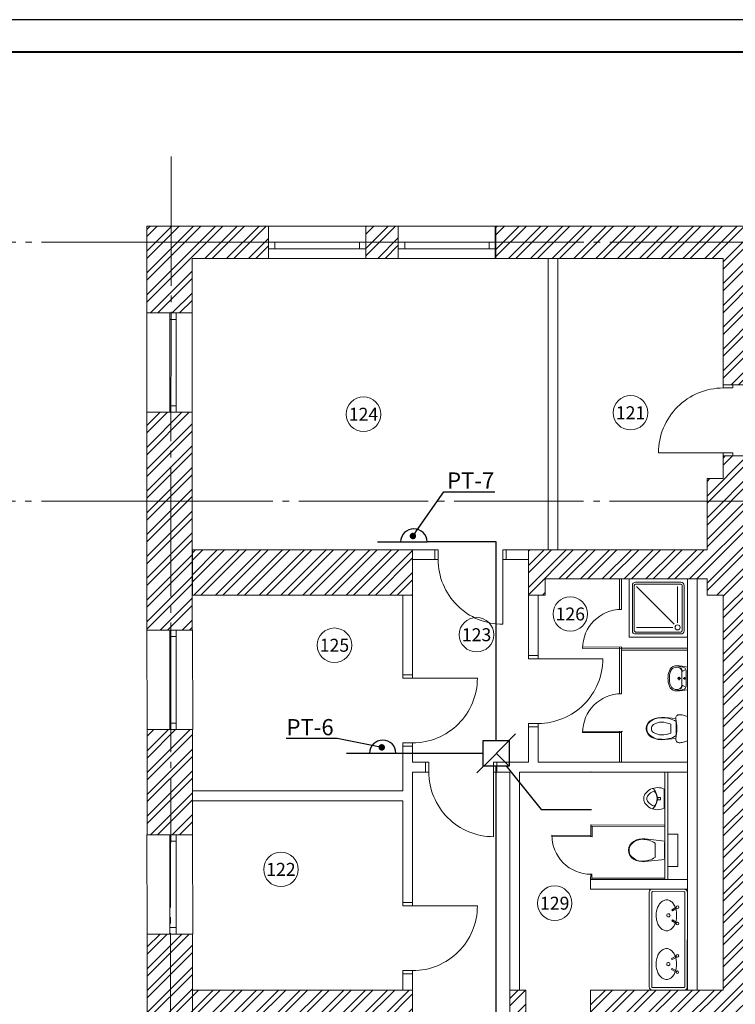
# Model space of a CAD drawing. Units: millimetres. Extents: x 960475 to 1635392, y 169295 to 248840.
# Drawn here: x 1308361 to 1319415, y 206926 to 222136 of the extents above; entities that cross this region are included whole.
import ezdxf
from ezdxf import colors
from ezdxf.entities.mleader import LeaderData, LeaderLine
from ezdxf.enums import TextEntityAlignment as Align
from ezdxf.math import Vec2, Vec3

# ---------------------------------------------------------------- set-up
doc = ezdxf.new("R2010")
doc.units = ezdxf.units.MM
doc.set_wipeout_variables(frame=1)
doc.linetypes.add('GOST2.303 5', pattern=[24, 20, -1.5, 1, -1.5])
doc.linetypes.add('ГОСТ 2.303 5', pattern=[24, 20, -1.5, 1, -1.5])
for name, color, linetype, lineweight in [('!---00_Сантехника', 7, 'Continuous', 20), ('!_Оси', 8, 'GOST2.303 5', 13), ('!_Сантехника', 8, 'Continuous', 5), ('!_Стены', 7, 'Continuous', 30), ('!_Шахты', 191, 'Continuous', 30), ('!_Штриховка', 9, 'Continuous', 18), ('_!Окна', 7, 'Continuous', 9), ('_!Перегородки_МОНТАЖ', 7, 'Continuous', 30), ('Связь', 1, 'Continuous', 30), ('СКС', 1, 'Continuous', 50), ('СПДС_ПОМЕЩЕНИЯ', 7, 'Continuous', 5)]:
    doc.layers.add(name, color=color, linetype=linetype, lineweight=lineweight)
doc.styles.add('ГОСТ 2.304', font='isocpeur.ttf')
doc.styles.add('СПДС', font='isocpeur.ttf', dxfattribs={"height": 250})
doc.linetypes.add('ГОСТ 21.210-2014 т.3 п.4.1', pattern='A,1,[133,ltypeshp.shx,S=0.5,R=0,X=1,Y=1.3],5', length=6)
pattern_1 = [(45, (-88220.48, -411812.57), (-168.3798, 168.3798), []), (45, (-88108.23, -411812.57), (-168.3798, 168.3798), [])]

# ---------------------------------------------------------------- blocks, each defined once
blk = doc.blocks.new('*U1440')
at = {"color": 7}
blk.add_lwpolyline([(0, 0), (891, 0), (891, 420), (0, 420)], close=True, dxfattribs=at)
at = {"color": 7, "lineweight": 40}
blk.add_lwpolyline([(20, 5), (886, 5), (886, 415), (20, 415)], close=True, dxfattribs=at)
blk = doc.blocks.new('рр')
at = {"layer": 'Связь'}
blk.add_lwpolyline([(1273798, 595742), (1274561, 595742)], dxfattribs=at)
blk.add_arc((1274357, 595742), 204, 0, 180, dxfattribs=at)
blk = doc.blocks.new('_Dot')
at = {"color": 0, "linetype": 'ByBlock', "lineweight": -2}
blk.add_line((-0.5, 0), (-1, 0), dxfattribs=at)
at = {"color": 0, "linetype": 'ByBlock', "const_width": 0.5}
blk.add_lwpolyline([(-0.25, 0, 1), (0.25, 0, 1)], format="xyb", close=True, dxfattribs=at)
blk = doc.blocks.new('A$C444544EF')
blk.add_wipeout([(-2, 2), (2, 2), (2, -2), (-2, -2)])
at = {"lineweight": 30}
for p, q in [((3, 3), (-3, -3)), ((0, 0), (2, -2))]:
    blk.add_line(p, q, dxfattribs=at)
blk.add_lwpolyline([(-2, 2), (2, 2), (2, -2), (-2, -2)], close=True, dxfattribs=at)
blk = doc.blocks.new('*U1510')
at = {"color": 0, "lineweight": 9}
for p, q in [((-101, 0), (-101, -1535)), ((0, 0), (0, -1535)), ((0, -100), (-101, -100)), ((0, -1435), (-101, -1435))]:
    blk.add_line(p, q, dxfattribs=at)
blk = doc.blocks.new('*U1494')
at = {"color": 0, "lineweight": 9}
for p, q in [((-101, 0), (-101, -1535)), ((0, 0), (0, -1535)), ((0, -100), (-101, -100)), ((0, -1435), (-101, -1435))]:
    blk.add_line(p, q, dxfattribs=at)
blk = doc.blocks.new('*U1495')
at = {"color": 0, "lineweight": 9}
for p, q in [((-101, 0), (-101, -1505)), ((0, 0), (0, -1505)), ((0, -100), (-101, -100)), ((0, -1405), (-101, -1405))]:
    blk.add_line(p, q, dxfattribs=at)
blk = doc.blocks.new('*U1496')
at = {"color": 0, "lineweight": 9}
for p, q in [((-101, 0), (-101, -1505)), ((0, 0), (0, -1505)), ((0, -100), (-101, -100)), ((0, -1405), (-101, -1405))]:
    blk.add_line(p, q, dxfattribs=at)
blk = doc.blocks.new('*U1513')
at = {"color": 0, "lineweight": 9}
for p, q in [((-101, 0), (-101, -1535)), ((0, 0), (0, -1535)), ((0, -100), (-101, -100)), ((0, -1435), (-101, -1435))]:
    blk.add_line(p, q, dxfattribs=at)
blk = doc.blocks.new('A$C0ff9d294')
at = {"layer": '!_Штриховка', "lineweight": 13, "ltscale": 1000, "transparency": 33554610}
h = blk.add_hatch(dxfattribs=at)
h.set_pattern_fill('ANSI32', color=253, scale=25)
h.set_pattern_definition([(45, (-77153.6, -410198.42), (-168.3798, 168.3798), []), (45, (-77041.34, -410198.42), (-168.3798, 168.3798), [])])
h.paths.add_polyline_path([(-358.9, 21072.8), (341.2, 21072.8), (341.2, 21912.8), (1521.4, 21912.8), (1521.4, 22412.8), (-358.9, 22412.8)])
h.paths.add_polyline_path([(-359.1, 19537.7), (341.2, 19537.7), (341.2, 16172.5), (-359.1, 16172.5)])
h = blk.add_hatch(dxfattribs=at)
h.set_pattern_fill('ANSI32', color=253, scale=25)
h.set_pattern_definition(pattern_1)
h.paths.add_polyline_path([(-354.5, 1081.8), (352.6, 1081.8), (352.6, 351.7), (4355.8, 351.7), (4355.8, -348.3), (-354.5, -348.3)])
h.paths.add_polyline_path([(5855.8, 351.7), (6645.9, 351.7), (6645.9, -348.3), (5855.8, -348.3)])
h.paths.add_polyline_path([(8146, 351.7), (8896, 351.7), (8896, -348.3), (8146, -348.3)])
h.paths.add_polyline_path([(10396.1, 351.7), (12426.2, 351.7), (12426.2, -348.3), (10396.1, -348.3)])
h.paths.add_polyline_path([(13926.3, 351.7), (14816.3, 351.7), (14816.3, -348.3), (13926.3, -348.3)])
h.paths.add_polyline_path([(16316.4, 351.7), (17026.5, 351.7), (17026.5, -348.3), (16316.4, -348.3)])
h.paths.add_polyline_path([(18526.5, 351.7), (19989.5, 351.7), (19989.5, -348.3), (18526.5, -348.3)])
h.paths.add_polyline_path([(21489.5, 351.7), (22651.8, 351.7), (22651.8, -348.3), (21489.5, -348.3)])
h.paths.add_polyline_path([(24640.6, 351.2), (25803, 351.2), (25803, -348.3), (24640.6, -348.3)])
h.paths.add_polyline_path([(27303, 351.7), (28354.3, 351.7), (28354.3, -348.3), (27303, -348.3)])
h.paths.add_polyline_path([(29854.4, 351.7), (30871, 351.7), (30871, -348.3), (29854.4, -348.3)])
h.paths.add_polyline_path([(32371.1, 351.7), (33204.4, 351.7), (33204.4, -348.3), (32371.1, -348.3)])
h.paths.add_polyline_path([(34704.5, 351.7), (36977.6, 351.7), (36977.6, -348.3), (34704.5, -348.3)])
h.paths.add_polyline_path([(38477.7, 351.7), (39037.7, 351.7), (39037.7, -348.3), (38477.7, -348.3)])
h.paths.add_polyline_path([(40537.8, 351.7), (41177.8, 351.7), (41177.8, -348.3), (40537.8, -348.3)])
h.paths.add_polyline_path([(42677.9, 351.7), (42677.9, -348.3), (47598.2, -348.3), (47598.2, 1031.8), (46998.1, 1031.8), (46998.1, 351.7)])
h.paths.add_polyline_path([(44098, 2024.7), (44498, 2024.7), (44498, 351.7), (44098, 351.7)])
h.paths.add_polyline_path([(44098, 4552), (44498, 4552), (44498, 3824.7), (44098, 3824.7)])
h.paths.add_polyline_path([(43698, 6853), (45098.1, 6853), (45098.1, 6452.1), (44498, 6452.1), (44498, 6052), (44098, 6052), (44098, 6452.1), (43698, 6452.2)])
h.paths.add_polyline_path([(46998.1, 7142.1), (47598.2, 7142.1), (47598.2, 4992), (46998.1, 4992)])
h.paths.add_polyline_path([(46998.1, 4111.9), (47598.2, 4111.9), (47598.2, 3521.8), (46998.1, 3521.8)])
h.paths.add_polyline_path([(39451.2, 6453.3), (42698, 6453.3), (42698, 6853), (39451.2, 6853)])
h.paths.add_polyline_path([(34900.7, 6455.8), (34900.9, 6855.9), (38451.3, 6854.2), (38451.1, 6454.8), (35907.7, 6455.3), (35907.7, 5505.5), (35507.5, 5505.5), (35507.5, 6455.5)])
h.paths.add_polyline_path([(35507.5, 4005.5), (35907.7, 4005.5), (35907.7, 351.7), (35507.5, 351.7)])
h.paths.add_polyline_path([(32098.6, 6932.1), (32098.6, 6453.8), (32820.1, 6453.8), (32820.2, 351.7), (33020.2, 351.7), (33020.2, 6452.1), (33400.6, 6452.1), (33400.6, 6852.1), (33098.8, 6852.1), (33098.8, 6932.1)])
h.paths.add_polyline_path([(27202.3, 6932.1), (28899.9, 6932.1), (28899.9, 6287), (27202.3, 6287)])
h.paths.add_polyline_path([(34700.6, 17812.6), (34700.6, 10612.2), (34128.1, 10612.2), (34128.1, 10132.2), (35658.7, 10132.2), (35658.7, 10612.2), (35100.7, 10612.2), (35100.7, 17812.6)])
h.paths.add_polyline_path([(30507.7, 10132.1), (33128.1, 10132.1), (33128.1, 10612.2), (30507.7, 10612.2)])
h.paths.add_polyline_path([(38200.8, 17812.6), (38200.6, 18502), (38907.7, 18502), (38907.7, 17412.6), (39817.6, 17412.6), (39817.6, 16712.5), (38697.7, 16712.5), (38697.7, 10612.2), (43005, 10612.2), (43005, 10132.2), (37578.7, 10132.2), (37578.7, 10612.2), (38301.2, 10612.2), (38301.2, 17812.6)])
h.paths.add_polyline_path([(44004.9, 10132.2), (44350.2, 10132.2), (44350.2, 10612.2), (44004.9, 10612.2)])
h.paths.add_polyline_path([(45818.9, 10612.2), (46998.1, 10612.2), (46998.1, 10132.2), (45818.9, 10132.2)])
h.paths.add_polyline_path([(46998.1, 11982.3), (47598.2, 11982.3), (47598.2, 9922.2), (46998.1, 9922.2)])
h.paths.add_polyline_path([(45928.1, 16712.5), (45928.1, 17412.6), (47598.2, 17412.6), (47598.2, 12862.3), (46998.1, 12862.3), (46998.1, 16712.5)])
h.paths.add_polyline_path([(43260.2, 17412.6), (44428, 17412.6), (44428, 16712.5), (43260.2, 16712.5)])
h.paths.add_polyline_path([(41317.6, 17412.6), (42060.2, 17412.6), (42060.2, 16712.5), (41317.6, 16712.5)], flags=17)
h.paths.add_polyline_path([(36300.7, 18502), (36700.7, 18502), (36700.7, 17812.6), (36300.7, 17812.6)])
h.paths.add_polyline_path([(34061.6, 18502), (35300.7, 18502), (35300.7, 17812.6), (34061.6, 17812.6)])
h.paths.add_polyline_path([(31361.5, 18502), (32561.5, 18502), (32561.5, 17812.6), (31361.5, 17812.6)])
h.paths.add_polyline_path([(28561.3, 18502), (29861.4, 18502), (29861.4, 17812.6), (28561.3, 17812.6)])
h.paths.add_polyline_path([(25813.2, 18502), (27061.2, 18502), (27061.2, 17812.6), (25813.2, 17812.6)])
h.paths.add_polyline_path([(23018.8, 18502), (24313.1, 18502), (24313.1, 17812.6), (23018.8, 17812.6)])
h.paths.add_polyline_path([(20360.9, 18502), (21518.7, 18502), (21518.7, 17812.6), (20360.9, 17812.6)])
h.paths.add_polyline_path([(17560.7, 18502), (18860.8, 18502), (18860.8, 17812.6), (17560.7, 17812.6)])
h.paths.add_polyline_path([(14760.5, 18502), (16060.6, 18502), (16060.6, 17812.6), (14760.5, 17812.6)])
h.paths.add_polyline_path([(12047, 17812.6), (12046.7, 18502), (13260.5, 18502), (13260.5, 17812.6), (12546.2, 17812.6), (12546.2, 10612.2), (17048.7, 10612.2), (17048.7, 10132.2), (11527.3, 10132.2), (11527.3, 10612.2), (12147.3, 10612.2), (12146.2, 17812.6)])
h.paths.add_polyline_path([(5536.5, 17412.6), (5536.5, 16712.5), (5795.8, 16712.5), (5795.8, 16962.5), (8296, 16962.5), (8296, 16712.5), (8546, 16712.5), (8546, 10612.2), (6498.1, 10611.5), (6498.1, 10131.5), (9607.3, 10132.2), (9607.3, 10612.2), (8946.9, 10612.2), (8946.9, 17812.6), (9146.9, 17812.6), (9146.9, 18512.7), (9046, 18512.6), (9046, 18862.6), (8546, 18862.6), (8546, 18512.6), (8296, 18512.6), (8296, 17412.6)])
h.paths.add_polyline_path([(5024.2, 21912.8), (5024.2, 22412.8), (9046, 22412.8), (9046, 19962.6), (8546, 19962.6), (8546, 21912.8)])
h.paths.add_polyline_path([(345.5, 16712.5), (3748.1, 16712.5), (3748.1, 17412.6), (345.5, 17412.6)])
h.paths.add_polyline_path([(-354.5, 14637.4), (345.5, 14637.4), (345.5, 13012.3), (-354.5, 13012.3)])
h.paths.add_polyline_path([(5248.1, 10132.2), (5498.1, 10132.2), (5498.1, 10612.2), (5248.1, 10612.2)])
h.paths.add_polyline_path([(345.5, 10132.2), (3748.1, 10132.2), (3748.1, 10612.2), (345.5, 10612.2)])
h.paths.add_polyline_path([(-354.5, 11477.2), (345.5, 11477.2), (345.5, 9807.2), (-354.5, 9807.2)])
h.paths.add_polyline_path([(-354.5, 8657.2), (345.5, 8657.2), (345.5, 8407.2), (-354.5, 8407.2)])
h.paths.add_polyline_path([(2812.6, 6452.1), (2812.6, 6931), (4295.5, 6931), (4295.9, 6452.1), (3245.7, 6452.1), (3245.7, 351.7), (2812.9, 351.7)])
h.paths.add_polyline_path([(10296, 6450.9), (10295.6, 6931), (16049.4, 6931.5), (16049.9, 6286), (11646.2, 6287), (11646.2, 351.7), (11246.1, 351.7), (11246.1, 6451.7)])
h.paths.add_polyline_path([(19856.1, 6932.1), (17549.9, 6932.1), (17549.9, 6286.9), (19856.1, 6286.9)])
h.paths.add_polyline_path([(22058.1, 6932.1), (22698.2, 6932.1), (22698.2, 6287), (22058.1, 6287)])
h.paths.add_polyline_path([(24358.3, 6932.1), (24998.3, 6932.1), (24998.3, 6287), (24358.3, 6287)])
h.paths.add_polyline_path([(-354.5, 2701.1), (352.6, 2701.1), (352.6, 2231.8), (-354.5, 2231.8)])
h.paths.add_polyline_path([(-354.5, 7257.1), (352.6, 7257.1), (352.6, 5982), (-354.5, 5982)])
h.paths.add_polyline_path([(46998.1, 8772.2), (47598.2, 8772.2), (47598.2, 8292.2), (46998.1, 8292.2)])
h.paths.add_polyline_path([(46098.1, 6852.1), (46998.1, 6852.1), (46998.1, 6452.1), (46098.1, 6452.1)])
h.paths.add_polyline_path([(18548.8, 10132.2), (29007.7, 10132.2), (29007.7, 10612.2), (18548.8, 10612.2)])
h.paths.add_polyline_path([(5795.8, 6931.7), (8796.9, 6931.7), (8796.9, 6436.9), (5795.8, 6436.9)])
h = blk.add_hatch(dxfattribs=at)
h.set_pattern_fill('ANSI32', color=253, scale=25)
h.set_pattern_definition(pattern_1)
h.paths.add_polyline_path([(3026.1, 22412.8), (3526.1, 22412.8), (3526.1, 21912.8), (3026.1, 21912.8)])
at = {"layer": '!---00_Сантехника', "color": 253, "lineweight": 13}
for p, q in [((7092.5, 16962.5), (7992.5, 16962.5)), ((7092.5, 16062.5), (7092.5, 16962.5)), ((7192.5, 16912.5), (7892.5, 16912.5)), ((7992.5, 16062.5), (7992.5, 16962.5)), ((7142.5, 16862.5), (7142.5, 16162.5)), ((7172.5, 16862.5), (7172.5, 16162.5)), ((7192.5, 16882.5), (7892.5, 16882.5)), ((7790, 16265), (7206.8, 16848.2)), ((7840.7, 16286), (7840.7, 16848.2)), ((7912.5, 16862.5), (7912.5, 16162.5)), ((7942.5, 16862.5), (7942.5, 16162.5)), ((7892.5, 16142.5), (7192.5, 16142.5)), ((7769, 16214.3), (7206.8, 16214.3)), ((7992.5, 16062.5), (7092.5, 16062.5)), ((7892.5, 16112.5), (7192.5, 16112.5)), ((7906.8, 15527.8), (7906.8, 15332.3)), ((7960.3, 15556.4), (7914, 15531)), ((7971.1, 15551.6), (7971.1, 15301.2)), ((7992.5, 15600.6), (7992.5, 15252.2)), ((7888.9, 15426.4), (7838.9, 15426.4)), ((7863.9, 15451.4), (7863.9, 15401.4)), ((7929.5, 15426.4), (7968.1, 15426.4)), ((7948.8, 15445.7), (7948.8, 15407.1)), ((7960.3, 15296.4), (7914, 15321.8)), ((7631.1, 13716.6), (7631.1, 13420.6)), ((7319.1, 13556.2), (7319.1, 13581)), ((7367.1, 13556.2), (7367.1, 13581)), ((7534.9, 13588.4), (7534.9, 13548.8)), ((7534.9, 13588.4), (7576.9, 13588.4)), ((7534.9, 13548.8), (7576.9, 13548.8)), ((7576.9, 13588.4), (7576.9, 13568.6)), ((7576.9, 13548.8), (7576.9, 13568.6)), ((7161.9, 12909.2), (7204.2, 12930.2)), ((7204.2, 12930.2), (7246.5, 12940.7)), ((7246.5, 12940.7), (7294.1, 12945.9)), ((7294.1, 12945.9), (7336.4, 12945.8)), ((7336.4, 12945.8), (7642.8, 12913.3)), ((7691.5, 12520.5), (7692.7, 13022.6)), ((7692.7, 13022.6), (7843.3, 13022.3)), ((7843.3, 13022.3), (7842.1, 12520.2)), ((7082.3, 12772), (7087.7, 12814.2)), ((7087.7, 12814.2), (7103.6, 12851.2)), ((7103.6, 12851.2), (7130.1, 12882.8)), ((7130.1, 12882.8), (7161.9, 12909.2)), ((7494.8, 12882), (7494.5, 12771)), ((7636.9, 12649.1), (7637.5, 12892.2)), ((7637.5, 12892.2), (7642.8, 12892.2)), ((7642.8, 12913.3), (7642.2, 12627.9)), ((7087.5, 12729.7), (7082.3, 12772)), ((7103.2, 12692.6), (7087.5, 12729.7)), ((7129.6, 12660.9), (7103.2, 12692.6)), ((7161.2, 12634.4), (7129.6, 12660.9)), ((7203.5, 12613.1), (7161.2, 12634.4)), ((7642.2, 12627.9), (7335.6, 12596.9)), ((7494.5, 12771), (7494.3, 12660)), ((7642.2, 12649.1), (7636.9, 12649.1)), ((7245.7, 12602.4), (7203.5, 12613.1)), ((7293.3, 12597), (7245.7, 12602.4)), ((7335.6, 12596.9), (7293.3, 12597)), ((7842.1, 12520.2), (7691.5, 12520.5)), ((7944.3, 12171.6), (7454.3, 12172.8)), ((7404.2, 12122.9), (7400.7, 10662.9)), ((7444.2, 12122.8), (7440.7, 10662.8)), ((7944.2, 12131.6), (7454.2, 12132.8)), ((7954.2, 12121.6), (7950.7, 10661.5)), ((7994.2, 12121.5), (7990.7, 10661.5)), ((7819.1, 11891.6), (7750.4, 11851.3)), ((7829.7, 11874.6), (7760.6, 11834)), ((7510.6, 11766.8), (7512, 11799.9)), ((7512, 11799.9), (7516.7, 11832.4)), ((7760.6, 11834), (7750.4, 11851.3)), ((7825.3, 11765), (7823.7, 11728.7)), ((7760.3, 11697.2), (7750, 11680)), ((7818.5, 11639.3), (7750, 11680)), ((7829.1, 11656.3), (7760.3, 11697.2)), ((7818, 11139.5), (7749.3, 11099.1)), ((7828.5, 11122.5), (7759.4, 11081.9)), ((7508.8, 11014.6), (7510.3, 11047.8)), ((7510.3, 11047.8), (7514.9, 11080.3)), ((7759.4, 11081.9), (7749.3, 11099.1)), ((7823.6, 11012.9), (7822, 10976.6)), ((7759.1, 10945), (7748.9, 10927.8)), ((7817.4, 10887.2), (7748.9, 10927.8)), ((7828, 10904.1), (7759.1, 10945)), ((7450.7, 10652.8), (7940.7, 10651.6)), ((7450.6, 10612.8), (7940.6, 10611.6))]:
    blk.add_line(p, q, dxfattribs=at)
for points in [[(7812.8, 14495.6), (7643.7, 14480.3), (7590.8, 14475), (7538, 14480.2), (7442.9, 14512), (7405.9, 14538.4), (7379.4, 14570.1), (7358.3, 14612.4), (7353, 14649.4), (7358.3, 14691.6), (7379.4, 14728.6), (7405.8, 14765.6), (7442.8, 14786.8), (7490.4, 14807.9), (7538, 14818.5), (7590.8, 14823.8), (7643.7, 14823.8), (7812.8, 14808.4)], [(7363.6, 14649.4), (7363.6, 14654.7)]]:
    blk.add_lwpolyline(points, dxfattribs=at)
for points in [[(7596.1, 14818.5, 0.231289), (7390, 14734), (7390, 14734)], [(7596.1, 14818.5, 0.231289), (7390, 14733.9)], [(7818.1, 14760.4), (7818.1, 14543.7, -0.1635462), (7596.1, 14485.6, -0.231289), (7390, 14570.1)], [(7818.1, 14760.4), (7818.1, 14543.7, -0.1635462), (7596.1, 14485.5, -0.231289), (7390, 14570.1)], [(7590.8, 14749.8, -0.1079283), (7738.8, 14718.1), (7738.8, 14580.7)]]:
    blk.add_lwpolyline(points, format="xyb", dxfattribs=at)
blk.add_lwpolyline([(7976.7, 14459.1), (7960.8, 14453.8), (7913.2, 14438), (7897.4, 14438), (7881.5, 14432.7), (7865.7, 14432.7), (7855.1, 14438), (7844.5, 14438), (7834, 14443.3), (7823.4, 14453.8), (7818.1, 14464.4), (7812.8, 14475), (7812.8, 14496.1), (7818.1, 14533.1), (7823.4, 14575.4), (7828.7, 14612.4), (7828.7, 14691.7), (7818.1, 14765.7), (7812.8, 14807.9), (7812.8, 14829.1), (7818.1, 14839.7), (7823.4, 14850.2), (7833.9, 14855.5), (7844.5, 14866.1), (7913.2, 14866.1), (7944.9, 14855.5), (7992.5, 14839.7), (7992.5, 14464.4)], close=True, dxfattribs=at)
for centre, radius in [((7840.7, 16214.3), 39), ((7863.9, 15426.4), 19.3), ((7863.9, 15426.4), 12.1), ((7948.8, 15426.4), 12.1), ((7839.1, 11892.3), 20), ((7838.5, 11638.6), 20), ((7837.9, 11140.1), 20), ((7837.4, 10886.4), 20)]:
    blk.add_circle(centre, radius, dxfattribs=at)
for centre, radius, start, end in [((7192.5, 16862.5), 50, 90, 180), ((7892.5, 16862.5), 50, 0, 90), ((7192.5, 16862.5), 20, 90, 180), ((7892.5, 16862.5), 20, 0, 90), ((7192.5, 16162.5), 50, 180, 270), ((7192.5, 16162.5), 20, 180, 270), ((7892.5, 16162.5), 20, 270, 0), ((7892.5, 16162.5), 50, 270, 0), ((7941.6, 15445.8), 248, 149.6448, 177.53684), ((7941.6, 15445.8), 226.6, 149.6448, 177.53684), ((7825.3, 15500.4), 120.6, 88.31195, 144.10428), ((7826.1, 15500.7), 98.8, 51.05038, 155.27182), ((7809.2, 14787.5), 833.7, 77.32064, 88.65249), ((7828.8, 15621.4), 0.357, 268.31195, 268.65249), ((7845.6, 15377.6), 235.5, 64.59774, 90.33488), ((7826.1, 15500.7), 105.9, 51.05038, 57.74931), ((7826.6, 15525.9), 80.4, 356.15482, 39.94245), ((7826.6, 15525.9), 87.5, 8.71112, 39.94245), ((7928.2, 15551.6), 42.9, 0, 64.59774), ((7992.1, 15600.6), 0.357, 0, 77.32064), ((8049.7, 15426.4), 357.2, 175.1692, 184.8308), ((7941.6, 15407), 248, 182.46316, 210.3552), ((8049.7, 15426.4), 335.8, 175.1692, 184.8308), ((7941.6, 15407), 226.6, 182.46316, 205.11023), ((7825.3, 15352.4), 120.6, 215.89572, 271.68805), ((7826.1, 15352.1), 98.8, 204.72818, 308.94962), ((7809.2, 16065.3), 833.7, 271.34751, 282.67936), ((7828.8, 15231.4), 0.357, 91.34751, 91.68805), ((7845.6, 15475.2), 235.5, 269.66512, 295.40226), ((7826.1, 15352.1), 105.9, 302.25069, 308.94962), ((7826.6, 15326.9), 80.4, 320.05755, 3.84518), ((7826.6, 15326.9), 87.5, 320.05755, 351.28888), ((7928.2, 15301.2), 42.9, 295.40226, 0), ((7992.1, 15252.2), 0.357, 282.67936, 0), ((7533, 13500.7), 238.9, 89.09185, 145.43809), ((7384.8, 13619), 129.1, 33.68376, 56.62101), ((7341.1, 13589.9), 181.7, 15.43358, 33.68376), ((7533.4, 13520.7), 218.9, 63.48536, 89.09185), ((7416.5, 13581), 97.4, 145.43809, 180), ((7416.5, 13556.2), 97.4, 180, 214.56191), ((7416.5, 13581), 49.4, 145.43809, 180), ((7416.5, 13556.2), 49.4, 180, 214.56191), ((7533, 13500.7), 190.9, 105.48021, 145.43809), ((7348.4, 13568.6), 177.1, 319.02245, 40.97755), ((7346.8, 13569.1), 178.6, 319.25055, 9.08884), ((7272, 13570.8), 253.4, 344.56642, 15.43359), ((7533, 13636.5), 238.9, 214.56191, 270.90815), ((7533, 13636.5), 190.9, 214.56191, 254.51979), ((7412.4, 13478.2), 76.9, 300.49637, 301.85965), ((7384.8, 13522.6), 129.1, 301.85965, 326.31624), ((7341.1, 13551.7), 181.7, 326.31624, 344.56642), ((7533.4, 13616.5), 218.9, 270.90815, 296.51464), ((7454.2, 12122.8), 50, 89.86525, 179.86525), ((7944.2, 12121.6), 50, 359.86531, 89.86525), ((7454.2, 12122.8), 10, 89.86525, 179.86525), ((7944.2, 12121.6), 10, 359.86531, 89.86525), ((7878.1, 11759.8), 368.6, 162.89686, 168.63211), ((7795.7, 11785.1), 282.5, 155.42443, 162.89795), ((7715.7, 11821.7), 194.4, 146.25318, 155.42363), ((7735.2, 11808.7), 217.8, 138.16656, 146.25402), ((7712.9, 11828.6), 188, 129.3881, 138.16636), ((7680.8, 11867.7), 137.4, 116.93732, 129.38783), ((7680.4, 11868.5), 136.5, 104.43949, 116.93729), ((7677.2, 11880.9), 123.7, 90.50175, 104.43929), ((7676.9, 11917.4), 87.2, 73.16552, 90.50113), ((7671.5, 11899.7), 105.7, 59.43143, 73.16631), ((7644.1, 11853.3), 159.6, 48.67931, 59.43112), ((7636.6, 11844.8), 170.9, 38.68506, 48.6791), ((7603.9, 11818.6), 212.9, 29.84723, 38.68563), ((7545.7, 11785.2), 280, 23.26313, 29.84693), ((7590.6, 11804.5), 231.1, 20.31067, 23.26258), ((7561.5, 11796.2), 261.4, 9.55405, 15.31179), ((7826.1, 11760.6), 315.6, 178.87724, 191.18812), ((7699.2, 11765.8), 25, 89.8654, 179.86685), ((7699.2, 11765.8), 25, 179.86365, 269.86511), ((7699.2, 11765.8), 25, 269.86452, 359.86598), ((7699.2, 11765.8), 25, 359.86365, 89.86511), ((7386.4, 11766.3), 438.9, 350.17651, 355.09096), ((7386.4, 11766.7), 438.9, 359.77993, 9.55387), ((7878.1, 11770.9), 368.6, 191.18887, 196.83364), ((7795.6, 11745.9), 282.5, 196.83256, 204.30608), ((7715.4, 11709.7), 194.4, 204.30688, 213.47733), ((7735, 11722.6), 217.8, 213.47649, 221.56395), ((7712.6, 11702.8), 188, 221.56415, 230.34241), ((7636.3, 11687), 170.9, 311.0514, 321.04544), ((7603.7, 11713.4), 212.9, 321.04487, 329.88327), ((7545.6, 11747), 280, 329.88358, 336.46737), ((7590.4, 11727.5), 231.1, 336.46792, 339.42036), ((7561.4, 11736), 261.4, 344.41917, 350.17645), ((7680.3, 11663.9), 137.4, 230.34268, 242.79319), ((7679.9, 11663.1), 136.5, 242.79322, 255.29102), ((7676.7, 11650.7), 123.7, 255.29116, 269.22869), ((7676.2, 11614.2), 87.2, 269.2293, 286.56491), ((7670.9, 11631.9), 105.7, 286.56416, 300.29904), ((7643.7, 11678.4), 159.6, 300.29937, 311.05117), ((7876.3, 11007.6), 368.6, 162.89686, 168.63211), ((7794, 11033), 282.5, 155.42442, 162.89795), ((7713.9, 11069.6), 194.4, 146.25318, 155.42363), ((7733.4, 11056.6), 217.8, 138.16656, 146.25402), ((7711.1, 11076.5), 188, 129.3881, 138.16636), ((7679.1, 11115.6), 137.4, 116.93732, 129.38783), ((7678.7, 11116.4), 136.5, 104.43949, 116.93729), ((7675.5, 11128.8), 123.7, 90.50175, 104.43929), ((7675.1, 11165.3), 87.2, 73.16552, 90.50113), ((7669.8, 11147.6), 105.7, 59.43143, 73.16631), ((7642.4, 11101.2), 159.6, 48.67931, 59.43112), ((7634.9, 11092.7), 170.9, 38.68506, 48.6791), ((7602.1, 11066.4), 212.9, 29.84723, 38.68563), ((7543.9, 11033.1), 280, 23.26313, 29.84693), ((7588.8, 11052.4), 231.1, 15.95571, 23.26259), ((7559.8, 11044), 261.4, 9.55405, 15.95598), ((7824.4, 11008.5), 315.6, 178.87724, 191.18812), ((7698, 11013.6), 25, 89.8654, 179.86685), ((7698, 11013.6), 25, 179.86365, 269.86511), ((7698, 11013.6), 25, 269.86452, 359.86598), ((7698, 11013.6), 25, 359.86365, 89.8651), ((7384.7, 11014.1), 438.9, 350.17651, 355.09095), ((7384.7, 11014.6), 438.9, 359.77993, 9.55387), ((7876.3, 11018.7), 368.6, 191.18887, 196.83364), ((7793.9, 10993.8), 282.5, 196.83256, 204.30608), ((7713.7, 10957.6), 194.4, 204.30688, 213.47732), ((7733.2, 10970.5), 217.8, 213.47649, 221.56395), ((7710.8, 10950.7), 188, 221.56415, 230.34241), ((7678.6, 10911.7), 137.4, 230.34268, 242.79319), ((7642, 10926.3), 159.6, 300.29936, 311.05117), ((7634.5, 10934.9), 170.9, 311.0514, 321.04544), ((7601.9, 10961.2), 212.9, 321.04487, 329.88328), ((7543.9, 10994.9), 280, 329.88358, 336.46737), ((7588.6, 10975.4), 231.1, 336.46792, 343.77479), ((7559.6, 10983.8), 261.4, 343.77452, 350.17645), ((7450.7, 10662.8), 50, 179.86526, 269.86525), ((7450.7, 10662.8), 10, 179.86526, 269.86525), ((7678.2, 10911), 136.5, 242.79322, 255.29102), ((7674.9, 10898.5), 123.7, 255.29116, 269.22869), ((7674.4, 10862), 87.2, 269.2293, 286.56491), ((7669.1, 10879.8), 105.7, 286.56416, 300.29904), ((7940.7, 10661.6), 50, 269.86526, 359.86519), ((7940.7, 10661.6), 10, 269.86526, 359.86519)]:
    blk.add_arc(centre, radius, start, end, dxfattribs=at)
for points in [[(7596.1, 14818.5), (7675.4, 14818.5), (7754.7, 14802.7), (7818.1, 14760.4)], [(7363.6, 14649.4), (7363.6, 14681.1), (7374.1, 14707.5), (7390, 14733.9)], [(7390, 14570.1), (7374.1, 14596.5), (7363.6, 14622.9), (7363.6, 14649.4)], [(7437.6, 14649.4), (7437.6, 14675.8), (7448.1, 14696.9), (7469.3, 14712.8)], [(7469.3, 14591.2), (7448.1, 14601.8), (7437.6, 14628.2), (7437.6, 14649.4)], [(7469.3, 14712.8), (7506.3, 14739.2), (7548.5, 14749.8), (7590.8, 14749.8)], [(7590.8, 14554.2), (7548.6, 14554.2), (7506.3, 14564.8), (7469.3, 14591.2)], [(7738.8, 14580.7), (7691.3, 14564.8), (7643.7, 14554.2), (7590.8, 14554.2)], [(7114.2, 12851.2), (7161.9, 12909.2), (7225.4, 12940.7), (7294.1, 12940.6)], [(7294.1, 12940.6), (7362.8, 12940.4), (7431.4, 12919.1), (7494.8, 12882)], [(7092.9, 12771.9), (7092.9, 12803.6), (7098.3, 12830.1), (7114.2, 12851.2)], [(7113.8, 12692.6), (7098, 12713.8), (7092.8, 12745.5), (7092.9, 12771.9)], [(7293.3, 12602.3), (7224.6, 12602.5), (7161.2, 12634.4), (7113.8, 12692.6)], [(7494.3, 12660), (7430.8, 12623.2), (7362, 12602.2), (7293.3, 12602.3)]]:
    blk.add_open_spline(points, degree=3, dxfattribs=at)
at = {"layer": '!_Оси', "color": 253, "linetype": 'ГОСТ 2.303 5', "lineweight": 13, "ltscale": 100}
for points in [[(17.9, 23489.4), (-7.7, -10103.8), (-8.1, -10603.8)], [(50141, 22162.8), (47323.3, 22162.8), (38522, 22162.8), (34921.5, 22162.8), (12368.2, 22162.8), (8793.3, 22162.8), (16.3, 22162.8), (-3522.8, 22162.8), (-4022.8, 22162.8)], [(50141, 18162.6), (47319.7, 18162.6), (38518.4, 18162.6), (34917.9, 18162.6), (12364.6, 18162.6), (8789.6, 18162.6), (12.7, 18162.6), (-3522.8, 18162.6), (-4022.8, 18162.6)]]:
    blk.add_lwpolyline(points, dxfattribs=at)
at = {"layer": '!_Сантехника', "color": 253, "lineweight": 13}
for p, q in [((6972.6, 15891.7), (6374, 15890.4)), ((6972.6, 15911.8), (6374.3, 15910.4)), ((6993.9, 14609.9), (6374.3, 14608.4)), ((6974, 14589.8), (6374, 14588.4)), ((7642.5, 13979.5), (6500.1, 13982.2)), ((6518.2, 13982.1), (7642.5, 13979.5)), ((6500.1, 13162.2), (6499.7, 12980.9)), ((7642.5, 13139.5), (6500, 13142.2)), ((7642.5, 13159.5), (6500.1, 13162.2)), ((6518.1, 13142.1), (7642.5, 13139.5)), ((6518.2, 13162.1), (7642.5, 13159.5)), ((6520, 13142.1), (6519.7, 12980.9)), ((6499.7, 13000.9), (5899.7, 13002.3)), ((6519.7, 12980.9), (5900, 12982.3)), ((6498.3, 12400.9), (6498.1, 12322.2)), ((6498.3, 12400.9), (6518.3, 12400.9)), ((6518.3, 12400.9), (6518.1, 12322.1)), ((6518.1, 12322.1), (7642.5, 12319.5)), ((6518.2, 12342.1), (7642.5, 12339.5))]:
    blk.add_line(p, q, dxfattribs=at)
for points in [[(6942.6, 16962.5), (6942.6, 16490.9)], [(6972.6, 16491.7), (6972.6, 16962.5), (6942.6, 16962.5)], [(6942.6, 15911.7), (6942.6, 15189)], [(6972.6, 15189.8), (6972.6, 15911.8)], [(6972.6, 15891.7), (7992.5, 15891.7), (7992.5, 15861.7), (6972.6, 15861.7), (6972.6, 15891.7)], [(6942.6, 14609.8), (6942.6, 14130.4), (6972.6, 14130.4), (6972.6, 14609.8)], [(7494.8, 12882), (7494.3, 12660)]]:
    blk.add_lwpolyline(points, dxfattribs=at)
for centre, start, end in [((6974, 15891.7), 90.13477, 180.13477), ((6974, 14589.8), 90.13477, 180.13477), ((6499.7, 13000.9), 179.86523, 269.86523)]:
    blk.add_arc(centre, 600, start, end, dxfattribs=at)
at = {"layer": '!_Стены', "color": 253, "lineweight": 13, "ltscale": 100}
for points in [[(341.2, 21912.8), (1521.4, 21912.8), (1521.4, 22412.8), (-358.9, 22412.8), (-358.9, 21072.8)], [(341.2, 21912.8), (1521.4, 21912.8), (1521.4, 22412.8), (-358.9, 22412.8), (-358.9, 21072.8)], [(341.2, 21912.8), (341.2, 21072.8)], [(341.2, 21912.8), (341.2, 21072.8)], [(-358.9, 21072.8), (341.1, 21072.8)], [(-358.9, 21072.8), (341.1, 21072.8)], [(341.1, 19537.7), (-359.1, 19537.7)], [(-359.1, 19537.7), (341.1, 19537.7)], [(341.1, 19537.7), (-359.1, 19537.7)], [(-359.1, 19537.7), (341.1, 19537.7)], [(-358.9, 19537.7), (-358.9, 16172.5), (341.2, 16172.5), (341.2, 19537.7)], [(-358.9, 19537.7), (-358.9, 16172.5), (341.2, 16172.5), (341.2, 19537.7)]]:
    blk.add_lwpolyline(points, dxfattribs=at)
for points in [[(3026.1, 22412.8), (3526.1, 22412.8), (3526.1, 21912.8), (3026.1, 21912.8)], [(5024.2, 21912.8), (5024.2, 22412.8), (9046, 22412.8), (9046, 19962.6), (8546, 19962.6), (8546, 21912.8)], [(5536.5, 17412.6), (5536.5, 16712.5), (5795.8, 16712.5), (5795.8, 16962.5), (8296, 16962.5), (8296, 16712.5), (8546, 16712.5), (8546, 10612.2), (6498.1, 10611.5), (6498.1, 10131.5), (9607.3, 10132.2), (9607.3, 10612.2), (8946.9, 10612.2), (8946.9, 17812.6), (9146.9, 17812.6), (9146.9, 18512.7), (9046, 18512.6), (9046, 18862.6), (8546, 18862.6), (8546, 18512.6), (8296, 18512.6), (8296, 17412.6)], [(345.5, 16712.5), (3748.1, 16712.5), (3748.1, 17412.6), (345.5, 17412.6)], [(-354.5, 14637.4), (345.5, 14637.4), (345.5, 13012.3), (-354.5, 13012.3)], [(-354.5, 11477.2), (345.5, 11477.2), (345.5, 9807.2), (-354.5, 9807.2)], [(345.5, 10132.2), (3748.1, 10132.2), (3748.1, 10612.2), (345.5, 10612.2)], [(5248.1, 10132.2), (5498.1, 10132.2), (5498.1, 10612.2), (5248.1, 10612.2)]]:
    blk.add_lwpolyline(points, close=True, dxfattribs=at)
at = {"layer": '!_Шахты', "color": 253, "lineweight": 13, "ltscale": 100}
blk.add_lwpolyline([(7992.5, 16962.5), (8142.5, 16962.5), (8142.5, 10612.2), (7992.5, 10612.2)], close=True, dxfattribs=at)
at = {"layer": '!_Шахты', "color": 253, "lineweight": 13}
blk.add_lwpolyline([(7642.3, 13980.4), (7692.3, 13980.4), (7692.5, 12322.2), (7642.5, 12322.2)], close=True, dxfattribs=at)
at = {"color": 253, "lineweight": 13}
for points in [[(8546, 19962.6), (8546, 19912.6), (8696, 19912.6), (8696, 19962.6)], [(8546, 18912.6), (8546, 18862.6), (8696, 18862.6), (8696, 18912.6)], [(4142.3, 17262.6), (4092.3, 17262.6), (4092.3, 17412.6), (4142.3, 17412.6)], [(5192.3, 17262.6), (5142.3, 17262.6), (5142.3, 17412.6), (5192.3, 17412.6)], [(5686.5, 15780.4), (5686.5, 15730.4), (5536.5, 15730.4), (5536.5, 15780.4)], [(3748.1, 15480.4), (3748.1, 15430.4), (3598.1, 15430.4), (3598.1, 15480.4)], [(5686.5, 14730.4), (5686.5, 14680.4), (5536.5, 14680.4), (5536.5, 14730.4)], [(3748.1, 14430.4), (3748.1, 14380.4), (3598.1, 14380.4), (3598.1, 14430.4)], [(3998.1, 13980.4), (3948.1, 13980.4), (3948.1, 14130.4), (3998.1, 14130.4)], [(5048.1, 13980.4), (4998.1, 13980.4), (4998.1, 14130.4), (5048.1, 14130.4)], [(3748.1, 11962.2), (3748.1, 11912.2), (3598.1, 11912.2), (3598.1, 11962.2)], [(3748.1, 10912.2), (3748.1, 10862.2), (3598.1, 10862.2), (3598.1, 10912.2)]]:
    blk.add_lwpolyline(points, close=True, dxfattribs=at)
at = {"color": 253, "linetype": 'ByBlock', "lineweight": 13, "ltscale": 10}
for points in [[(8546, 18912.6), (7546, 18912.6, -0.4142136), (8546, 19912.6)], [(5142.3, 17262.6), (5142.3, 16262.6, -0.4142136), (4142.3, 17262.6)], [(5686.5, 15730.4), (6686.5, 15730.4, -0.4142136), (5686.5, 14730.4)], [(3748.1, 15430.4), (4748.1, 15430.4, -0.4142136), (3748.1, 14430.4)], [(4998.1, 13980.4), (4998.1, 12980.4, -0.4142136), (3998.1, 13980.4)], [(3748.1, 11912.2), (4748.1, 11912.2, -0.4142136), (3748.1, 10912.2)]]:
    blk.add_lwpolyline(points, format="xyb", dxfattribs=at)
at = {"layer": '_!Окна', "color": 253, "lineweight": 13, "ltscale": 100}
for points in [[(3026.1, 22412.8), (3026.1, 21912.8), (1521.4, 21912.8), (1521.4, 22412.8)], [(5030.7, 22412.8), (5030.7, 21912.8), (3526.1, 21912.8), (3526.1, 22412.8)], [(-358.9, 21072.8), (341.1, 21072.8), (341.1, 19537.7), (-358.9, 19537.7)], [(-358.9, 21072.8), (341.1, 21072.8), (341.1, 19537.7), (-358.9, 19537.7)], [(-358, 16172.5), (349.1, 16172.5), (352.6, 14637.4), (-354.5, 14637.4)], [(-358, 13012.3), (349.1, 13012.3), (352.6, 11477.2), (-354.5, 11477.2)]]:
    blk.add_lwpolyline(points, close=True, dxfattribs=at)
at = {"layer": '_!Перегородки_МОНТАЖ', "color": 253, "lineweight": 13, "ltscale": 100}
for points in [[(5991.2, 21912.8), (5991.2, 17412.6), (5841.2, 17412.6), (5841.2, 21912.8)], [(3748.1, 17262.6), (4092.3, 17262.6), (4092.3, 17412.6), (3748.1, 17412.6)], [(5192.3, 17262.6), (5536.5, 17262.6), (5536.5, 17412.6), (5192.3, 17412.6)], [(3598.1, 16712.5), (3748.1, 16712.5), (3748.1, 15480.4), (3598.1, 15480.4)], [(5536.5, 16712.5), (5686.5, 16712.5), (5686.5, 15780.4), (5536.5, 15780.4)], [(5048.1, 14130.4), (5536.5, 14130.4), (5536.5, 14680.4), (5686.5, 14680.4), (5686.5, 14130.4), (7992.5, 14130.4), (7992.5, 13980.4), (5398.1, 13980.4), (5398.1, 10612.2), (5248.1, 10612.2), (5248.1, 13980.4), (5048.1, 13980.4)], [(345.5, 13537.2), (3598.1, 13537.2), (3598.1, 11962.2), (3748.1, 11962.2), (3748.1, 13980.4), (3948.1, 13980.4), (3948.1, 14130.4), (3748.1, 14130.4), (3748.1, 14380.4), (3598.1, 14380.4), (3598.1, 13687.2), (345.5, 13687.2)], [(6498.1, 12322.2), (7992.5, 12322.2), (7992.5, 12172.2), (6498.1, 12172.2)], [(3598.1, 10862.2), (3748.1, 10862.2), (3748.1, 10612.2), (3598.1, 10612.2)]]:
    blk.add_lwpolyline(points, close=True, dxfattribs=at)
at = {"layer": 'СПДС_ПОМЕЩЕНИЯ', "color": 253, "linetype": 'Continuous', "lineweight": 13, "ltscale": 100}
for centre in [(2989.2, 19507.2), (7114.2, 19530.3), (6183.1, 16421.3), (4735.5, 16101.3), (2540.2, 15938.3), (1713.7, 12476.3), (5942.7, 11953.6)]:
    blk.add_circle(centre, 266.7, dxfattribs=at)
at = {"layer": '_!Окна', "color": 253, "lineweight": 13, "ltscale": 100}
for name, p, rotation in [('*U1495', (1521.4, 22162.8), 89.99999999999999), ('*U1496', (3526.1, 22162.8), 89.99999999999999), ('*U1513', (-4.4, 19537.7), 180), ('*U1494', (-4.4, 14637.4), 180), ('*U1510', (-4.4, 11477.2), 180)]:
    blk.add_blockref(name, p, dxfattribs=dict(at, rotation=rotation))
at = {"layer": 'СПДС_ПОМЕЩЕНИЯ', "color": 253, "linetype": 'Continuous', "lineweight": 13, "ltscale": 100, "style": 'ГОСТ 2.304'}
for s, p in [('121', (7114.2, 19530.3)), ('124', (2989.2, 19507.2)), ('126', (6183.1, 16421.3)), ('123', (4735.5, 16101.3)), ('125', (2540.2, 15938.3)), ('122', (1713.7, 12476.3)), ('129', (5942.7, 11953.6))]:
    blk.add_text(s, height=200, dxfattribs=at).set_placement(p, align=Align.MIDDLE_CENTER)

msp = doc.modelspace()

# ---------------------------------------------------------------- linework, layer by layer
at = {"layer": 'Связь', "linetype": 'ГОСТ 21.210-2014 т.3 п.4.1', "ltscale": 100}
for points in [[(1315720.3, 204032.9), (1315720.3, 214067.9), (1314653.7, 214067.9)], [(1314172.8, 210803), (1315720.3, 210803)]]:
    msp.add_lwpolyline(points, dxfattribs=at)

# ---------------------------------------------------------------- block references
at = {"color": 7, "lineweight": 20, "ltscale": 34, "xscale": 100, "yscale": 100, "zscale": 100}
msp.add_blockref('*U1440', (1291880.8, 180135.9), dxfattribs=at)
at = {"layer": 'Связь'}
for p in [(40092.6, -381673.8), (39611.7, -384938.7)]:
    msp.add_blockref('рр', p, dxfattribs=at)

# ---------------------------------------------------------------- leaders
at = {"color": 7, "lineweight": 20}
ml = msp.add_multileader_mtext('Standard', dxfattribs=at)
ml.set_content('РТ-7', color=7, style='СПДС')
ml.set_leader_properties()
ml.set_arrow_properties(name='DOT')
ml.build(insert=Vec2(0, 0))
ml.multileader.update_dxf_attribs({"text_left_attachment_type": 6, "text_right_attachment_type": 6, "text_top_attachment_type": 10, "text_bottom_attachment_type": 10, "dogleg_length": 50, "arrow_head_size": 100})
ctx = ml.context
ctx.base_point, ctx.char_height, ctx.arrow_head_size, ctx.plane_origin = Vec3(1314961.2, 214842.6), 250, 100, Vec3(1315156.6, 210838.9)
ctx.left_attachment, ctx.right_attachment, ctx.top_attachment, ctx.bottom_attachment = 6, 6, 10, 10
notes = []
notes.append((ctx, [(0, (1, 1, 0), (1314911.2, 214842.6), (1, 0), 50, [(0, [(1314435.1, 214159.9)], 0, [])])]))
ctx.mtext.insert, ctx.mtext.flow_direction = Vec3(1314963.2, 215142.6), 5
ml = msp.add_multileader_mtext('Standard', dxfattribs=at)
ml.set_content('РТ-6', color=7, style='СПДС')
ml.set_leader_properties()
ml.set_arrow_properties(name='DOT')
ml.build(insert=Vec2(0, 0))
ml.multileader.update_dxf_attribs({"text_left_attachment_type": 6, "text_right_attachment_type": 6, "text_top_attachment_type": 10, "text_bottom_attachment_type": 10, "dogleg_length": 50, "arrow_head_size": 100})
ctx = ml.context
ctx.base_point, ctx.char_height, ctx.arrow_head_size, ctx.plane_origin = Vec3(1312508.9, 211032), 250, 100, Vec3(1314675.8, 207574)
ctx.left_attachment, ctx.right_attachment, ctx.top_attachment, ctx.bottom_attachment, ctx.text_align_type = 6, 6, 10, 10, 2
notes.append((ctx, [(1, (1, 1, 0), (1313262.9, 211032), (-1, 0), 50, [(0, [(1313954.2, 210895)], 0, [])])]))
ctx.mtext.insert, ctx.mtext.alignment, ctx.mtext.flow_direction = Vec3(1313210.9, 211332), 3, 5
ml = msp.add_multileader_mtext('Standard', dxfattribs=at)
ml.set_content('\\pxi-349.7;K-05', color=7, style='СПДС')
ml.set_leader_properties()
ml.set_arrow_properties(name='DOT')
ml.build(insert=Vec2(0, 0))
ml.multileader.update_dxf_attribs({"text_left_attachment_type": 6, "text_right_attachment_type": 6, "text_top_attachment_type": 10, "text_bottom_attachment_type": 10, "dogleg_length": 50, "arrow_head_size": 100})
ctx = ml.context
ctx.base_point, ctx.char_height, ctx.arrow_head_size, ctx.plane_origin = Vec3(1316467.1, 209936.7), 250, 100, Vec3(1320888.5, 204867.6)
ctx.left_attachment, ctx.right_attachment, ctx.top_attachment, ctx.bottom_attachment = 6, 6, 10, 10
notes.append((ctx, [(0, (1, 1, 0), (1316417.1, 209936.7), (1, 0), 50, [(0, [(1315720.3, 210803)], 0, [])])]))
ctx.mtext.insert, ctx.mtext.flow_direction = Vec3(1316469.1, 210236.7), 5
for ctx, leaders in notes:
    for number, flags, end, landing, length, lines in leaders:
        leader = LeaderData()
        leader.index, (leader.has_last_leader_line, leader.has_dogleg_vector, leader.attachment_direction) = number, flags
        leader.last_leader_point, leader.dogleg_vector, leader.dogleg_length = Vec3(end), Vec3(landing), length
        for number, points, colour, breaks in lines:
            line = LeaderLine()
            line.index, line.vertices, line.color, line.breaks = number, Vec3.list(points), colors.encode_raw_color(colour), breaks
            leader.lines.append(line)
        ctx.leaders.append(leader)

# ---------------------------------------------------------------- next in the draw order: block references
at = {"layer": 'Связь', "xscale": 100, "yscale": 100, "zscale": 100}
msp.add_blockref('A$C444544EF', (1315720.3, 210803), dxfattribs=at)

# ---------------------------------------------------------------- next in the draw order: block references
at = {"layer": 'СКС', "color": 5, "lineweight": 30}
msp.add_blockref('A$C0ff9d294', (1310682.8, 196534), dxfattribs=at)

doc.saveas('drawing.dxf')
